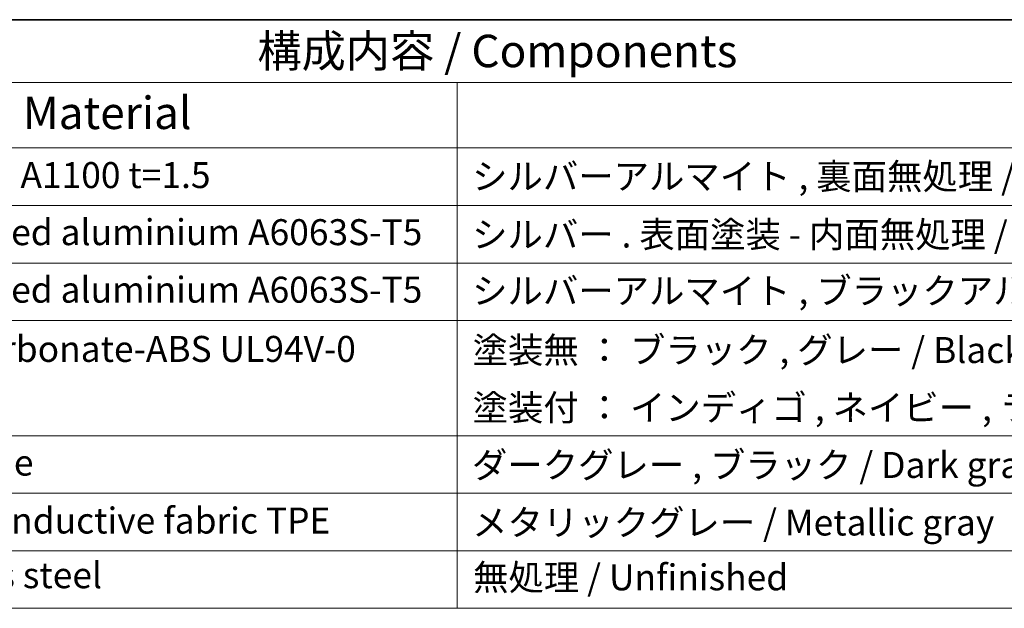
# Model space of a CAD drawing. Units: millimetres. Extents: x 14 to 2010, y 8 to 289.
# Drawn here: x 213 to 289, y 244 to 289 of the extents above; entities that cross this region are included whole.
import ezdxf

# ---------------------------------------------------------------- set-up
doc = ezdxf.new("R2010")
doc.units = ezdxf.units.MM
doc.layers.add('Border (ISO)', color=7, linetype='Continuous', lineweight=35)
doc.layers.add('Symbol (ISO)', color=7, linetype='Continuous', lineweight=18)
doc.styles.add('Note Text (TK)', font='txt')
doc.styles.add('Note Text (TK2)', font='txt')

# ---------------------------------------------------------------- blocks, each defined once
blk = doc.blocks.new('図面枠 tk図枠')
at = {"layer": 'Border (ISO)'}
blk.add_line((14.5, 289), (405.5, 289), dxfattribs=at)
blk = doc.blocks.new('構成内容 _ Components')
at = {"layer": 'Symbol (ISO)'}
for p, q in [((405.5, 289), (96.236, 289)), ((405.5, 284.159), (96.236, 284.159)), ((247.086, 284.159), (247.086, 279.118)), ((405.5, 279.118), (96.236, 279.118)), ((247.086, 279.118), (247.086, 243.656)), ((405.5, 274.685), (96.236, 274.685)), ((405.5, 270.253), (96.236, 270.253)), ((405.5, 265.82), (96.236, 265.82)), ((405.5, 256.954), (96.236, 256.954)), ((405.5, 252.522), (96.236, 252.522)), ((405.5, 248.089), (96.236, 248.089)), ((405.5, 243.656), (96.236, 243.656))]:
    blk.add_line(p, q, dxfattribs=at)
at = {"layer": 'Symbol (ISO)', "color": 7, "attachment_point": 7}
for s, insert, char_height, style in [('構成内容 / Components', (231.677, 284.562), 2.5, 'Note Text (TK)'), ('材質 / Material', (203.9, 279.796), 2.5, 'Note Text (TK)'), ('アルミ板 / Aluminium A1100 t=1.5', (185.63, 275.405), 2, 'Note Text (TK2)'), ('シルバーアルマイト , 裏面無処理 / SilverAnodized （outside) . Unfinished (inside)', (248.24, 275.305), 2, 'Note Text (TK2)'), ('アルミ押出材 / Extruded aluminium A6063S-T5', (185.63, 271.007), 2, 'Note Text (TK2)'), ('シルバー . 表面塗装 - 内面無処理 / Silverpainted (outside) . Unfinished (inside)', (248.24, 270.826), 2, 'Note Text (TK2)'), ('アルミ押出材 / Extruded aluminium A6063S-T5', (185.63, 266.574), 2, 'Note Text (TK2)'), ('シルバーアルマイト , ブラックアルマイト / Silver , Black ・ Anodized', (248.24, 266.487), 2, 'Note Text (TK2)'), ('PC+ABS樹脂 / Polycarbonate-ABS UL94V-0', (185.681, 262.013), 2, 'Note Text (TK2)'), ('塗装無 ： ブラック , グレー / Black , Gray ・ Unpainted', (248.278, 261.925), 2, 'Note Text (TK2)'), ('塗装付 ： インディゴ , ネイビー , ライム , イエロー , オレンジ , レッド / Indigo , Navy , Lime , Yellow , Orange , Red ・ Painted', (248.278, 257.492), 2, 'Note Text (TK2)'), ('シリコンゴム / Silicone', (185.63, 253.253), 2, 'Note Text (TK2)'), ('ダークグレー , ブラック / Dark gray , Black', (248.227, 253.071), 2, 'Note Text (TK2)'), ('導電性繊維\u3000TPE / Conductive fabric TPE', (185.668, 248.791), 2, 'Note Text (TK2)'), ('メタリックグレー / Metallic gray', (248.24, 248.639), 2, 'Note Text (TK2)'), ('ステンレス / Stainless steel', (185.604, 244.58), 2, 'Note Text (TK2)'), ('無処理 / Unfinished', (248.317, 244.416), 2, 'Note Text (TK2)')]:
    blk.add_mtext(s, dxfattribs=dict(at, insert=insert, char_height=char_height, style=style))

msp = doc.modelspace()

# ---------------------------------------------------------------- block references
msp.add_blockref('図面枠 tk図枠', (0, 0))
at = {"layer": 'Symbol (ISO)'}
msp.add_blockref('構成内容 _ Components', (0, 0), dxfattribs=at)

doc.saveas('drawing.dxf')
